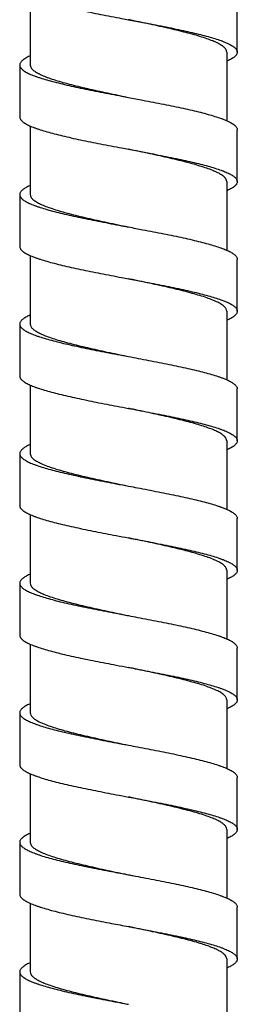
# Model space of a CAD drawing. Extents: x -549 to 1795, y -75 to 1503.
# Drawn here: x 579 to 590, y 211 to 261 of the extents above; entities that cross this region are included whole.
import ezdxf

# ---------------------------------------------------------------- set-up
doc = ezdxf.new("R2010")
doc.units = 0
doc.layers.get('0').update_dxf_attribs({"linetype": 'CONTINUOUS'})

msp = doc.modelspace()

# ---------------------------------------------------------------- linework, layer by layer
at = {"color": 7, "linetype": 'Continuous'}
for p, q in [((579.4355897446114, 262.3701778545194), (579.4355897446114, 258.8668301444395)), ((590.0153028071397, 259.5282636927914), (590.0153028071397, 262.1756035725994)), ((589.4755897488992, 259.5286651184554), (589.4755897488992, 256.0252371525033)), ((578.8958766863716, 258.8664287187754), (578.8958766863716, 256.2190888389677)), ((579.4355897446114, 255.7518228961835), (579.4355897446114, 252.2484804449196)), ((590.0153028071397, 252.9099139932714), (590.0153028071397, 255.5572538730794)), ((589.4755897488992, 252.9103154189354), (589.4755897488992, 249.4069644413994)), ((578.8958766863716, 252.2480790192552), (578.8958766863716, 249.6007391394477)), ((579.4355897446114, 249.1333990855594), (579.4355897446114, 245.6301318182956)), ((590.0153225988195, 246.2915496064554), (590.0153225988195, 248.9388894862634)), ((589.4755897488992, 246.2919658982315), (589.4755897488992, 242.7888014664235)), ((578.8957952519393, 245.6296335068713), (578.8957952519393, 242.9822936270633)), ((579.4355897446114, 242.5148739512875), (579.4355897446114, 239.0117823707435)), ((590.0154282465633, 239.6730768733995), (590.0154282465633, 242.3204167532076)), ((589.4755897488992, 239.6736165400874), (589.4755897488992, 236.1704916916395)), ((578.8957476868834, 239.0112508808234), (578.8957476868834, 236.3639110010154)), ((579.4355897446114, 235.8964188966314), (579.4355897446114, 232.3934326712235)), ((590.0154318066275, 233.0547361553196), (590.0154318066275, 235.7020760351276)), ((589.4755897488992, 233.0552676452393), (589.4755897488992, 229.5519787737514)), ((578.8957476868834, 232.3929011813034), (578.8957476868834, 229.7455613014954)), ((579.4355897446114, 229.2782517682474), (579.4355897446114, 225.7750829717036)), ((590.0154318066275, 226.4363864557996), (590.0154318066275, 229.0837263356076)), ((589.4755897488992, 226.4369179457195), (589.4755897488992, 222.9335450225834)), ((578.8957476868834, 225.7745514817834), (578.8957476868834, 223.1272116019754)), ((579.4355897446114, 222.6600021244075), (579.4355897446114, 219.1567313214636)), ((590.0154518990432, 219.8180509965354), (590.0154518990432, 222.4653908763436)), ((589.4755897488992, 219.8185678316715), (589.4755897488992, 216.3152186097835)), ((578.8956622290914, 219.1562790795433), (578.8956622290914, 216.5089391997356)), ((579.4355897446114, 216.0416683801516), (579.4355897446114, 212.5383799069356)), ((590.0155552221795, 213.1998580861355), (590.0155552221795, 215.8471979659435)), ((589.4755897488992, 213.2002146045994), (589.4755897488992, 209.6969075507756)), ((578.8956229220832, 212.5380316140075), (578.8956229220832, 209.8906917341995))]:
    msp.add_line(p, q, dxfattribs=at)
for points, start_tangent, end_tangent in [([(578.8958856840675, 262.8374385466155), (578.8992117917155, 262.8008857520554), (578.9153408323555, 262.7491798945836), (578.9448780981472, 262.6974740371115), (578.9878226543713, 262.6457681796394), (579.0440029595875, 262.5940623221676), (579.1132047759713, 262.5423564646956), (579.1952138982115, 262.4906506072235), (579.2898160966115, 262.4389447497514), (579.3967971496033, 262.3872388922795), (579.5159428437471, 262.3355330348076), (579.6470389574756, 262.2838271773355), (579.7898340429792, 262.2321213198633), (579.9439277718755, 262.1804154623915), (580.2842608844514, 262.0770037555754), (580.6645378256992, 261.9735920406314), (581.0812580854754, 261.8701803256874), (581.5307122152674, 261.7667686107434), (582.0083548830435, 261.6633568957994), (582.5094317858914, 261.5599451808554), (583.029188620899, 261.4565334659118), (584.1050182030435, 261.2497100360237), (584.4555902141155, 261.1832549878314)], (0.0006371838963760553, -0.9999997969983205), (0.9825232029594899, -0.1861401505485184)), ([(589.4755897488992, 259.5286651184554), (589.4463204632675, 259.6424553302953), (589.3588187312353, 259.7562915141034), (589.2135980229473, 259.8704750073514), (589.0127971078114, 259.9845097013036), (588.7590635273953, 260.0983626938154), (588.4547406166114, 260.2123560162474), (588.1041920060516, 260.3261795447594), (587.7105831128033, 260.4401233676714), (587.2791901792993, 260.5540022478635), (586.813252237923, 260.6682726213033), (586.3205497353954, 260.7823170038315), (585.8072481661152, 260.8960782068397), (585.2778546767715, 261.0099253878315), (584.7360571685479, 261.1243727565994), (584.4555897426912, 261.1832525331756)], (0, 1), (-0.9786898504241384, 0.2053440446586594)), ([(584.4555902141155, 261.1832549878314), (585.1942758020193, 261.0428866142637), (586.2550528646118, 260.8360631843752), (586.7620993608032, 260.7326514694314), (587.2469047229154, 260.6292397544872), (587.7046319700194, 260.5258280395434), (588.1311355782755, 260.4224163245992), (588.5224428901477, 260.3190046096554), (588.8745812399713, 260.2155929028395), (589.1838516480993, 260.1121811878955), (589.3215804048994, 260.0604753304236), (589.4476497570276, 260.0087694729515), (589.5617683563235, 259.9570636154795), (589.6636448871393, 259.9053577580074), (589.7529880013155, 259.8536519005356), (589.8295063669477, 259.8019460430635), (589.8929502512351, 259.7502401855915), (589.9432363096673, 259.6985343281194), (589.9803228212195, 259.6468284706476), (590.0041680486113, 259.5951226131755), (590.0147302545633, 259.5434167557034), (590.0152938094436, 259.5282637009194)], (0.9825232028359905, -0.1861401512003978), (-0.000637183815561312, -0.999999796998372)), ([(579.4355842582115, 259.3347657937837), (579.3494111371876, 259.2952286414635), (579.2475346063713, 259.2435227839915), (579.1581914921951, 259.1918169265194), (579.0816731265634, 259.1401110690475), (579.0182292504035, 259.0884052197034), (578.9679431838433, 259.0366993622314), (578.9308566722914, 258.9849935047595), (578.9070114448991, 258.9332876472872), (578.8964492389475, 258.8815817898154), (578.8958856840675, 258.8664287269033)], (-0.9150872884938955, -0.4032558176107194), (0.0006371816512349266, -0.9999997969997511)), ([(590.0152938094436, 259.5282637009194), (590.0119677017954, 259.4917108982314), (589.9958386611554, 259.4400050407596), (589.9663014034913, 259.3882991832874), (589.9233568391394, 259.3365933258154), (589.8671765339232, 259.2848874764713), (589.7979747175393, 259.2331816189995), (589.7159655952992, 259.1814757615274), (589.6213634050275, 259.1297699040554), (589.5143823439071, 259.0780640465836), (589.4755907080032, 259.0606433610795)], (-0.0006371798842527779, -0.9999997970008769), (-0.9148868132110518, -0.4037104395634646)), ([(578.8958856840675, 258.8664287269033), (578.8992117917155, 258.8298759323434), (578.9153408323555, 258.7781700748714), (578.9448780981472, 258.7264642173992), (578.9878226543713, 258.6747583599274), (579.0440029595875, 258.6230525024554), (579.1132047759713, 258.5713466449836), (579.1952138982115, 258.5196407875115), (579.2898160966115, 258.4679349300397), (579.3967971496033, 258.4162290725675), (579.5159428437471, 258.3645232150956), (579.6470389574756, 258.3128173576235), (579.7898340429792, 258.2611115001513), (579.9439277718755, 258.2094056426795), (580.2842608844514, 258.1059939358635), (580.6645378256992, 258.0025822209194), (581.0812580854754, 257.8991705059755), (581.5307122152674, 257.7957587910314), (582.0083548830435, 257.6923470760875), (582.5094317858914, 257.5889353611434), (583.029188620899, 257.4855236461993), (584.1050182030435, 257.2787002163116), (584.4555902141155, 257.2122451681195)], (0.0006371838963760553, -0.9999997969983205), (0.9825232029594899, -0.1861401505485184)), ([(579.4355897446114, 258.8668301444395), (579.4651082834914, 258.7525407027115), (579.5537507721956, 258.6378205338796), (579.7000649403233, 258.5233830081196), (579.9012089220835, 258.4095709482153), (580.1555722436835, 258.2957019923115), (580.4603719835873, 258.1817539103275), (580.8115439467231, 258.0679235868076), (581.2056767383392, 257.9539632559274), (581.6378439532514, 257.8399802154154), (582.1063377929952, 257.7252123677354), (582.6036015259235, 257.6102481231916), (583.1208468008035, 257.4957150609197), (583.6502848478433, 257.3819376750635), (584.1903948694755, 257.2679088413994), (584.4555897426912, 257.2122427134635)], (0, -1), (0.9786898502557645, -0.205344045461146)), ([(584.4555902141155, 257.2122451681195), (585.1942758020193, 257.0718767945517), (586.2550528646118, 256.8650533646636), (586.7620993608032, 256.7616416497194), (587.2469047229154, 256.6582299347756), (587.7046319700194, 256.5548182198314), (588.1311355782755, 256.4514065048876), (588.5224428901477, 256.3479947899434), (588.8745812399713, 256.2445830831275), (589.1838516480993, 256.1411713681836), (589.3215804048994, 256.0894655107115), (589.4476497570276, 256.0377596532395), (589.5617683563235, 255.9860537957677), (589.6636448871393, 255.9343479382954), (589.7529880013155, 255.8826420808235), (589.8295063669477, 255.8309362233515), (589.8929502512351, 255.7792303658797), (589.9432363096673, 255.7275245084074), (589.9803228212195, 255.6758186509354), (590.0041680486113, 255.6241127934635), (590.0147302545633, 255.5724069359916), (590.0152938094436, 255.5572538812074)], (0.9825232028359905, -0.1861401512003978), (-0.000637183815561312, -0.999999796998372)), ([(578.8958856840675, 256.2190888470956), (578.8992117917155, 256.1825360525354), (578.9153408323555, 256.1308301950634), (578.9448780981472, 256.0791243375916), (578.9878226543713, 256.0274184801194), (579.0440029595875, 255.9757126226474), (579.1132047759713, 255.9240067651754), (579.1952138982115, 255.8723009077036), (579.2898160966115, 255.8205950502314), (579.3967971496033, 255.7688891927594), (579.5159428437471, 255.7171833352874), (579.6470389574756, 255.6654774778156), (579.7898340429792, 255.6137716203433), (579.9439277718755, 255.5620657628714), (580.2842608844514, 255.4586540560555), (580.6645378256992, 255.3552423411114), (581.0812580854754, 255.2518306261675), (581.5307122152674, 255.1484189112234), (582.0083548830435, 255.0450071962795), (582.5094317858914, 254.9415954813354), (583.029188620899, 254.8381837663914), (584.1050182030435, 254.6313603365033), (584.4555902141155, 254.5649052883117)], (0.0006371838963760553, -0.9999997969983205), (0.9825232029594899, -0.1861401505485184)), ([(589.4755897488992, 252.9103154189354), (589.4463199674594, 253.0241065898794), (589.3588276232674, 253.1379331176234), (589.2136448808674, 253.2520944701995), (589.012877355555, 253.3661198575913), (588.7591570156515, 253.4799748902315), (588.4548167353312, 253.5939798925992), (588.1043105691872, 253.7077936268714), (587.7107590514918, 253.8217251765035), (587.2793837232352, 253.9356034227116), (586.8134134161633, 254.0498846145194), (586.3206207253472, 254.1639512596396), (585.8073690944996, 254.2777021644714), (585.2779920887392, 254.3915464518956), (584.7361560375391, 254.5060022819116), (584.4555897426912, 254.5649028336553)], (0, 1), (-0.9786898504984007, 0.2053440443047176)), ([(584.4555902141155, 254.5649052883117), (585.1942758020193, 254.4245369147433), (586.2550528646118, 254.2177134848553), (586.7620993608032, 254.1143017699114), (587.2469047229154, 254.0108900549676), (587.7046319700194, 253.9074783400234), (588.1311355782755, 253.8040666250796), (588.5224428901477, 253.7006549101354), (588.8745812399713, 253.5972431951916), (589.1838516480993, 253.4938314883756), (589.3215804048994, 253.4421256309033), (589.4476497570276, 253.3904197734315), (589.5617683563235, 253.3387139159595), (589.6636448871393, 253.2870080584875), (589.7529880013155, 253.2353022010153), (589.8295063669477, 253.1835963435435), (589.8929502512351, 253.1318904860713), (589.9432363096673, 253.0801846285995), (589.9803228212195, 253.0284787711273), (590.0041680486113, 252.9767729136555), (590.0147302545633, 252.9250670561836), (590.0152938094436, 252.9099140013994)], (0.9825232028359905, -0.1861401512003978), (-0.000637183815561312, -0.999999796998372)), ([(579.4355152758756, 252.7163856955434), (579.3494111371876, 252.6768789419435), (579.2475346063713, 252.6251730844714), (579.1581914921951, 252.5734672269995), (579.0816731265634, 252.5217613695273), (579.0182292504035, 252.4700555120555), (578.9679431838433, 252.4183496627116), (578.9308566722914, 252.3666438052395), (578.9070114448991, 252.3149379477676), (578.8964492389475, 252.2632320902954), (578.8958856840675, 252.2480790273836)], (-0.9150783108984185, -0.4032761893830297), (0.0006371808459895299, -0.9999997970002641)), ([(590.0152938094436, 252.9099140013994), (590.0119677017954, 252.8733611987117), (589.9958386611554, 252.8216553412396), (589.9663014034913, 252.7699494837674), (589.9233568391394, 252.7182436262956), (589.8671765339232, 252.6665377688236), (589.7979747175393, 252.6148319194796), (589.7159655952992, 252.5631260620074), (589.6213634050275, 252.5114202045355), (589.5143823439071, 252.4597143470634), (589.4756615597792, 252.4423249299755)], (-0.0006371808358352521, -0.9999997970002706), (-0.914877482685746, -0.40373158369713)), ([(578.8958856840675, 252.2480790273836), (578.8992117917155, 252.2115262328234), (578.9153408323555, 252.1598203753514), (578.9448780981472, 252.1081145178796), (578.9878226624996, 252.0564086604074), (579.0440029595875, 252.0047028029354), (579.1132047840995, 251.9529969454634), (579.1952139063394, 251.9012910879916), (579.2898160966115, 251.8495852305194), (579.3967971577315, 251.7978793730474), (579.5159428437471, 251.7461735155754), (579.6470389574756, 251.6944676581036), (579.7898340348515, 251.6427618006313), (579.9439277556196, 251.5910559431594), (580.2842608681951, 251.4876442282156), (580.6645378013154, 251.3842325213993), (581.0812580854754, 251.2808208064555), (581.5307122559072, 251.1774090915117), (582.0083549561953, 251.0739973765675), (582.5094318509157, 250.9705856616237), (583.029188620899, 250.8671739466794), (584.1050179429474, 250.6603505167914), (584.4555902141155, 250.5938954198315)], (0.0006371838955024528, -0.9999997969983211), (0.9825232043119365, -0.186140143409756)), ([(579.4355897446114, 252.2484804449196), (579.4651020249314, 252.1342031382956), (579.5537137572833, 252.0195068413994), (579.6999604630114, 251.9051017463595), (579.9010289356511, 251.7913110468395), (580.1553454643554, 251.6774445212076), (580.4600958185315, 251.5634999098795), (580.8112170223071, 251.4496736178475), (581.2053104175075, 251.3357144167596), (581.6375446233953, 251.2217064151595), (582.1061421439072, 251.1069091278634), (582.6034742251873, 250.9919271724074), (583.1207438352997, 250.8773877784236), (583.6501620012516, 250.7636140582956), (584.1903983238756, 250.6495583615915), (584.4555897426912, 250.5938929651755)], (0, -1), (0.9786898534860276, -0.2053440300653963)), ([(584.4555902141155, 250.5938954198315), (585.1942758020193, 250.4535270950313), (586.2550538399712, 250.2467036651433), (586.7621003117795, 250.1432919501993), (587.2469047229154, 250.0398802352553), (587.7046300192994, 249.9364685203117), (588.1311319206752, 249.8330568053676), (588.5224393544672, 249.7296450904236), (588.8745812399713, 249.6262333754796), (589.1815665990755, 249.5236473109035), (589.3184274561631, 249.4723542745517), (589.4438202416995, 249.4210612381994), (589.5574598010594, 249.3697682018476), (589.6590610040037, 249.3184751654957), (589.748338695907, 249.2671821291435), (589.8250077302755, 249.2158890927916), (589.8888231942115, 249.1645960564394), (589.9397010523235, 249.1133030200875), (589.9775974946917, 249.0620099837354), (590.0024687032671, 249.0107169473835), (590.0142708762589, 248.9594239110314), (590.0153108376037, 248.9388894943913)], (0.982523204533699, -0.186140142239204), (-0.0003484756462123914, -0.9999999392823602)), ([(578.8958856840675, 249.6007391475756), (578.8992117917155, 249.5641863530153), (578.9153408323555, 249.5124804955434), (578.9448780981472, 249.4607746380715), (578.9878226624996, 249.4090687805995), (579.0440029595875, 249.3573629231272), (579.1132047840995, 249.3056570656554), (579.1952139063394, 249.2539512081836), (579.2898160966115, 249.2022453507116), (579.3967971577315, 249.1505394932395), (579.5159428437471, 249.0988336357674), (579.6470389574756, 249.0471277782956), (579.7898340348515, 248.9954219208236), (579.9439277556196, 248.9437160633515), (580.2842608681951, 248.8403043484076), (580.6645378013154, 248.7368926415915), (581.0812580854754, 248.6334809266475), (581.5307122559072, 248.5300692117034), (582.0083549561953, 248.4266574967595), (582.5094318509157, 248.3232457818154), (583.029188620899, 248.2198340668714), (584.1050179429474, 248.0130106369834), (584.4555902141155, 247.9465555400235)], (0.0006371838955024528, -0.9999997969983211), (0.9825232043119365, -0.186140143409756)), ([(589.4755897488992, 246.2919658982315), (589.4463195122914, 246.4057585484712), (589.3588351904355, 246.5195759647276), (589.2136903001312, 246.6337143069355), (589.0129567823712, 246.7477302333355), (588.7592504632676, 246.8615872248237), (588.4548934880352, 246.9756035494955), (588.1044255153631, 247.0894085868075), (587.7109324704991, 247.2033273998635), (587.2795760154595, 247.3172047763754), (586.8135748463717, 247.4314965996075), (586.3206934872037, 247.5455852634796), (585.8074856337635, 247.6593271868715), (585.2781266315235, 247.7731681580714), (584.7362536629473, 247.8876320185515), (584.4555897426912, 247.9465530853676)], (0, 1), (-0.978689853666663, 0.2053440292044687)), ([(584.4555902141155, 247.9465555400235), (585.1942758020193, 247.8061872152235), (586.2550538399712, 247.5993637853355), (586.7621003117795, 247.4959520703915), (587.2469047229154, 247.3925403554475), (587.7046300192994, 247.2891286405035), (588.1311319206752, 247.1857169255594), (588.5224393544672, 247.0823052106155), (588.8745812399713, 246.9788934956714), (589.1815665990755, 246.8763074310955), (589.3184274561631, 246.8250143947434), (589.4438202416995, 246.7737213583914), (589.5574598010594, 246.7224283220396), (589.6590610040037, 246.6711352856873), (589.748338695907, 246.6198422493355), (589.8250077302755, 246.5685492129836), (589.8888231942115, 246.5172561766315), (589.9397010523235, 246.4659631402795), (589.9775974946917, 246.4146701039274), (590.0024687032671, 246.3633770675755), (590.0142708762589, 246.3120840312237), (590.0153108376037, 246.2915496064554)], (0.982523204533699, -0.186140142239204), (-0.0003484756462123914, -0.9999999392823602)), ([(579.4354726201313, 246.0980337039273), (579.4107367021154, 246.0870139078314), (579.3028733547233, 246.0357208714795), (579.2072136059874, 245.9844278351273), (579.1240571759072, 245.9331347987754), (579.0536638516196, 245.8818417624236), (578.9961335181154, 245.8305487260714), (578.9515261031395, 245.7792556897195), (578.9199015181794, 245.7279626533675), (578.901319707235, 245.6766696251434), (578.8957963085793, 245.6296335068713)], (-0.9150988281645339, -0.4032296302256283), (-0.0004241706904294451, -0.9999999100396086)), ([(590.0153108376037, 246.2915496064554), (590.0129602037473, 246.2607909948714), (589.9984928676834, 246.2094979585196), (589.9708250662754, 246.1582049221676), (589.9299543367395, 246.1069118939434), (589.8760436536036, 246.0556188575916), (589.8092973385317, 246.0043258212394), (589.7299197050595, 245.9530327848876), (589.6381150748514, 245.9017397485353), (589.5340877776991, 245.8504467121835), (589.4757078975074, 245.8239830821036)], (-0.0003484748741776881, -0.9999999392826292), (-0.9148903764663798, -0.403702364433509)), ([(578.8957963085793, 245.6296335068713), (578.8958405736671, 245.6253765887916), (578.9035240533476, 245.5740835524396), (578.9244300658913, 245.5227905160875), (578.9585770618598, 245.4714974797355), (579.0058176399716, 245.4202044433836), (579.065962921763, 245.3689114070314), (579.1388240287711, 245.3176183706795), (579.2242120825315, 245.2663253343275), (579.3219382045793, 245.2150322979754), (579.4318135245796, 245.1637392616234), (579.5536491559394, 245.1124462252714), (579.6872194897635, 245.0611531889195), (579.8321518978917, 245.0098601525675), (580.1544655026917, 244.9072740798634), (580.5173150853477, 244.8046880152873), (580.9174257689954, 244.7021019425837), (581.3513103896678, 244.5995158698796), (581.8146328219232, 244.4969297971755), (582.3028446450915, 244.3943437244715), (582.8113974791393, 244.2917576517674), (583.8705452028514, 244.0865855144874), (584.4555897101793, 243.9755438671273)], (-0.000424171701973721, -0.9999999100391795), (0.9825203186082301, -0.1861553746792767)), ([(579.4355897446114, 245.6301318182956), (579.4639049087075, 245.5181933436714), (579.5489323068514, 245.4058573935916), (579.6893377197155, 245.2937849045032), (579.8824862691556, 245.1823020936874), (580.1268791113316, 245.0707769522472), (580.4200884288994, 244.9591408717355), (580.7581425396831, 244.8476532491434), (581.1381260763874, 244.7360016441515), (581.5546616761317, 244.6245164030636), (582.0044111611871, 244.5128669357355), (582.4809103656673, 244.4013962600235), (582.9802920928353, 244.2897356654634), (583.4953078735712, 244.1782735891753), (584.0216561752034, 244.0667042232875), (584.4555897345633, 243.9755439971756)], (0, -1), (0.9786870010402863, -0.2053576246326655)), ([(584.4555897101793, 243.9755438671273), (584.9517519771875, 243.8814133690794), (586.0141388470756, 243.6762412236712), (586.5257761026912, 243.5736551509675), (587.0177563999071, 243.4710690782634), (587.4852714171234, 243.3684830055594), (587.9241380791393, 243.2658969409837), (588.3303296121951, 243.1633108682796), (588.6998192425312, 243.0607247955755)], (0.9825203187356416, -0.1861553740068041), (0.9595844503655815, -0.2814208283275866)), ([(578.8957963085793, 242.9822936270633), (578.8958405736671, 242.9780367089836), (578.9035240533476, 242.9267436726313), (578.9244300658913, 242.8754506362795), (578.9585770618598, 242.8241575999273), (579.0058176399716, 242.7728645635755), (579.065962921763, 242.7215715272235), (579.1388240287711, 242.6702784908714), (579.2242120825315, 242.6189854545195), (579.3219382045793, 242.5676924181674), (579.4318135245796, 242.5163993818154), (579.5536491559394, 242.4651063454636), (579.6872194897635, 242.4138133091116), (579.8321518978917, 242.3625202727595), (580.1544655026917, 242.2599342000555), (580.5173150853477, 242.1573481354795), (580.9174257689954, 242.0547620627755), (581.3513103896678, 241.9521759900714), (581.8146328219232, 241.8495899173676), (582.3028446450915, 241.7470038446635), (582.8113974791393, 241.6444177719594), (583.8705452028514, 241.4392456346795), (584.4555897101793, 241.3282039873193)], (-0.000424171701973721, -0.9999999100391795), (0.9825203186082301, -0.1861553746792767)), ([(588.6998192425312, 243.0607247955755), (589.0312671343713, 242.9573130806315), (589.1806395275232, 242.9056072231593), (589.3186853657314, 242.8539013656875), (589.4450854949475, 242.8021955082153), (589.5595207936353, 242.7504896507435), (589.6616721158755, 242.6987837932713), (589.7512203157478, 242.6470779357995), (589.8278869117153, 242.5953720783273), (589.8915560066275, 242.5436662208552), (589.9421523595875, 242.4919603633837), (589.9796007378272, 242.4402545059114), (590.0038258923234, 242.3885486565677), (590.0147525903076, 242.3368427990956), (590.0154182491233, 242.3204167613357)], (0.9595844508193784, -0.2814208267802368), (-0.0005919251467586675, -0.999999824812295)), ([(588.2876096326113, 240.4133850051757), (587.9234309187552, 240.5249146413993), (587.5203884817636, 240.6364417010475), (587.0820747513314, 240.7482087561515), (586.6133798086112, 240.8601869848235), (586.1220251235552, 240.9717745818155), (585.6126243521633, 241.0832101933356), (585.0890721312994, 241.1949138256554), (584.5557988630756, 241.3071754533033), (584.4555897345633, 241.3282041173676)], (-0.9510841064681551, 0.3089320676518887), (-0.9786870009008497, 0.2053576252971881)), ([(584.4555897101793, 241.3282039873193), (584.9517519771875, 241.2340734892714), (586.0141388470756, 241.0289013438635), (586.5257761026912, 240.9263152711594), (587.0177563999071, 240.8237291984555), (587.4852714171234, 240.7211431257514), (587.9241380791393, 240.6185570611755), (588.3303296121951, 240.5159709884716), (588.6998192425312, 240.4133849157676)], (0.9825203187356416, -0.1861553740068041), (0.9595844503655815, -0.2814208283275866)), ([(589.4755897488992, 239.6736165400874), (589.4503806837477, 239.7792161744555), (589.3749976534111, 239.8848230183594), (589.2501765263717, 239.9904633089835), (589.076994604003, 240.0962079143594), (588.8576306048353, 240.2017863834155), (588.5932621053792, 240.3076611587114), (588.2876096326113, 240.4133850051757)], (0, 1), (-0.951084106519633, 0.3089320674934076)), ([(588.6998192425312, 240.4133849157676), (589.0312671343713, 240.3099732008235), (589.1806395275232, 240.2582673433516), (589.3186853657314, 240.2065614858795), (589.4450854949475, 240.1548556284075), (589.5595207936353, 240.1031497709355), (589.6616721158755, 240.0514439134637), (589.7512203157478, 239.9997380559915), (589.8278869117153, 239.9480321985195), (589.8915560066275, 239.8963263410475), (589.9421523595875, 239.8446204835753), (589.9796007378272, 239.7929146261034), (590.0038258923234, 239.7412087767594), (590.0147525903076, 239.6895029192874), (590.0154182491233, 239.6730768815274)], (0.9595844508193784, -0.2814208267802368), (-0.0005919251467586675, -0.999999824812295)), ([(579.4354551124195, 239.4796911733032), (579.3516747445476, 239.4413148050475), (579.2495148391392, 239.3896089475755), (579.1599591777633, 239.3379030901033), (579.0832875261794, 239.2861972326315), (579.0196157002595, 239.2344913751595), (578.9690184857316, 239.1827855176874), (578.9315707008352, 239.1310796602156), (578.907347131299, 239.0793738027435), (578.8964226034916, 239.0276679452714), (578.8957576761954, 239.0112508889517)], (-0.9151659251369187, -0.4030773244283132), (0.0005923160510172064, -0.9999998245808325)), ([(590.0154182491233, 239.6730768815274), (590.0123055827555, 239.6377970618156), (589.9964096450274, 239.5860912043435), (589.9670325008349, 239.5343853468715), (589.9243138461154, 239.4826794893994), (589.8684363414113, 239.4309736319276), (589.7995826472672, 239.3792677744553), (589.7179354404832, 239.3275619169835), (589.6236773816033, 239.2758560595114), (589.5169911311716, 239.2241502020396), (589.4757247224672, 239.2056002609834)], (-0.0005919240796065102, -0.9999998248129267), (-0.9149345354593332, -0.4036022743045611)), ([(578.8957576761954, 239.0112508889517), (578.8988719112674, 238.9759620877994), (578.9147698566114, 238.9242562303276), (578.9441483500514, 238.8725503728555), (578.9868677362913, 238.8208445153834), (579.0427454767071, 238.7691386579114), (579.1115990082917, 238.7174328004396), (579.1932457842915, 238.6657269429674), (579.2875032660834, 238.6140210854954), (579.3941888987874, 238.5623152361516), (579.5131201275233, 238.5106093786795), (579.6440761551714, 238.4589035212075), (579.7866831262434, 238.4071976637355), (580.1052014589795, 238.3037859487915), (580.4653782463711, 238.2003742338475), (580.8639166009311, 238.0969625189035), (581.2972972287073, 237.9935508039595), (581.7611110960997, 237.8901390890154), (582.2507267549151, 237.7867273740715), (582.7615127569629, 237.6833156591274), (583.8272306763233, 237.4764922373673), (584.455589620771, 237.3571942651436)], (0.0005923193042865362, -0.9999998245789053), (0.9825199108399907, -0.1861575268501836)), ([(579.4355897446114, 239.0117823707435), (579.4650524522597, 238.8975930090795), (579.553385434851, 238.7831285227436), (579.699014428835, 238.6690284796714), (579.8996394621795, 238.5553026984875), (580.1543851005151, 238.4411307307436), (580.4614133754596, 238.3263486671913), (580.8155823516511, 238.2116469245356), (581.2105477186915, 238.0975676078635), (581.642434647651, 237.9837663013034), (582.1078598097633, 237.8698080268074), (582.6000506628193, 237.7560006648873), (583.1146135920355, 237.6420164945833), (583.6439310683234, 237.5282420104235), (584.1859323129954, 237.4138026314795), (584.4555896532831, 237.3571945008555)], (0, -1), (0.97868595050331, -0.2053626311855024)), ([(584.455589620771, 237.3571942651436), (584.9170167741152, 237.2696688074793), (585.9890122323552, 237.0628453775913), (586.5055290840032, 236.9594336626475), (587.0022727062112, 236.8560219477033), (587.4743113536997, 236.7526102327595), (587.9173441196513, 236.6491985259436), (588.327227812963, 236.5457868109994), (588.6998192425312, 236.4423750960556), (589.0312380605153, 236.3389633811114), (589.1806072593636, 236.2872575236394), (589.3186552840036, 236.2355516661676), (589.4450613710435, 236.1838458086953), (589.5595047489635, 236.1321399512234), (589.6616646543714, 236.0804340937515), (589.7512203157478, 236.0287282362796), (589.8278919673312, 235.9770223788073), (589.8915637932512, 235.9253165213355), (589.9421610077791, 235.8736106638635), (589.9796088008034, 235.8219048063914), (590.0038323622114, 235.7701989489193), (590.0147568900195, 235.7184930995754), (590.0154218173154, 235.7020760432555)], (0.9825199109029368, -0.1861575265179605), (-0.0005923189193722176, -0.9999998245791336)), ([(578.8957576761954, 236.3639110091434), (578.8988719112674, 236.3286222079914), (578.9147698566114, 236.2769163505194), (578.9441483500514, 236.2252104930475), (578.9868677362913, 236.1735046355755), (579.0427454767071, 236.1217987781034), (579.1115990082917, 236.0700929206314), (579.1932457842915, 236.0183870631594), (579.2875032660834, 235.9666812056875), (579.3941888987874, 235.9149753563433), (579.5131201275233, 235.8632694988715), (579.6440761551714, 235.8115636413995), (579.7866831262434, 235.7598577839275), (580.1052014589795, 235.6564460689835), (580.4653782463711, 235.5530343540395), (580.8639166009311, 235.4496226390955), (581.2972972287073, 235.3462109241515), (581.7611110960997, 235.2427992092074), (582.2507267549151, 235.1393874942635), (582.7615127569629, 235.0359757793194), (583.8272306763233, 234.8291523575593), (584.455589620771, 234.7098543853353)], (0.0005923193042865362, -0.9999998245789053), (0.9825199108399907, -0.1861575268501836)), ([(584.455589620771, 234.7098543853353), (584.9170167741152, 234.6223289276713), (585.9890122323552, 234.4155054977833), (586.5055290840032, 234.3120937828393), (587.0022727062112, 234.2086820678953), (587.4743113536997, 234.1052703529515), (587.9173441196513, 234.0018586461356), (588.327227812963, 233.8984469311916), (588.6998192425312, 233.7950352162476), (589.0312380605153, 233.6916235013035), (589.1806072593636, 233.6399176438314), (589.3186552840036, 233.5882117863594), (589.4450613710435, 233.5365059288873), (589.5595047489635, 233.4848000714155), (589.6616646543714, 233.4330942139434), (589.7512203157478, 233.3813883564716), (589.8278919673312, 233.3296824989995), (589.8915637932512, 233.2779766415275), (589.9421610077791, 233.2262707840554), (589.9796088008034, 233.1745649265835), (590.0038323622114, 233.1228590691115), (590.0147568900195, 233.0711532116395), (590.0154218173154, 233.0547361553196)], (0.9825199109029368, -0.1861575265179605), (-0.0005923189193722176, -0.9999998245791336)), ([(589.4755897488992, 233.0552676452393), (589.4462840416993, 233.1691331873834), (589.3587090357473, 233.2829973721517), (589.2138277120996, 233.3969197940395), (589.0132779277794, 233.5108748498475), (588.7595020817635, 233.6247889080234), (588.4546895077472, 233.7389689631275), (588.1040104996832, 233.8528346922154), (587.7108493373153, 233.9666572372395), (587.2793567220194, 234.0805613629994), (586.8126700374114, 234.1950055212073), (586.3185221814113, 234.3093788357673), (585.8049987664992, 234.4231748103593), (585.2755361160037, 234.5370159278635), (584.7329941967712, 234.6516135427115), (584.4555896532831, 234.7098546210475)], (0, 1), (-0.9786859507315587, 0.20536263009775)), ([(590.0154218173154, 233.0547361553196), (590.0123075822432, 233.0194473622953), (589.9964096450274, 232.9677415048235), (589.9670311434593, 232.9160356473515), (589.9243117572191, 232.8643297898794), (589.8684340249315, 232.8126239324076), (589.7995804933473, 232.7609180749354), (589.7179337092193, 232.7092122174635), (589.6236762274273, 232.6575063599914), (589.5169905947232, 232.6058005025196), (589.4757163750114, 232.5872470257833)], (-0.000592322745891789, -0.9999998245768671), (-0.9149348847326992, -0.4036014825284496)), ([(579.4354628990432, 232.8613449037996), (579.3516747445476, 232.8229651055275), (579.2495148391392, 232.7712592480556), (579.1599591777633, 232.7195533905833), (579.0832875261794, 232.6678475331115), (579.0196157002595, 232.6161416756395), (578.9690184857316, 232.5644358181675), (578.9315707008352, 232.5127299606953), (578.9073471394274, 232.4610241032235), (578.8964226034916, 232.4093182457515), (578.8957576761954, 232.3929011894314)], (-0.9151669400380604, -0.4030750201406347), (0.0005923201526572055, -0.9999998245784031)), ([(578.8957576761954, 232.3929011894314), (578.8988719112674, 232.3576123882794), (578.9147698566114, 232.3059065308076), (578.9441483500514, 232.2542006733355), (578.9868677362913, 232.2024948158635), (579.0427454685794, 232.1507889583914), (579.1115990082917, 232.0990831009196), (579.1932457842915, 232.0473772434474), (579.2875032660834, 231.9956713859755), (579.3941888987874, 231.9439655285034), (579.5131201275233, 231.8922596791596), (579.6440761551714, 231.8405538216874), (579.7866831262434, 231.7888479642155), (580.1052014589795, 231.6854362492716), (580.4653782463711, 231.5820245343275), (580.8639166009311, 231.4786128193836), (581.2972972287073, 231.3752011044395), (581.7611110960997, 231.2717893894954), (582.2507267549151, 231.1683776745515), (582.7615127569629, 231.0649659596074), (583.8272306763233, 230.8581425378474), (584.455589620771, 230.7388445656234)], (0.0005923193042865362, -0.9999998245789053), (0.9825199108399907, -0.1861575268501836)), ([(579.4355897446114, 232.3934326712235), (579.4650475835872, 232.2792527461676), (579.5533536543714, 232.1648097746474), (579.6989271991397, 232.0507360256555), (579.8995231911392, 231.9370111141674), (580.1542246863075, 231.8228463153195), (580.4611701613155, 231.7080832062635), (580.8152077727716, 231.5934113583913), (581.2100120591069, 231.4793652445995), (581.6418562835554, 231.3655631333673), (582.1072389768674, 231.2516056960554), (582.5993928231392, 231.1377995370794), (583.1139295314272, 231.0238157650474), (583.6432885986915, 230.9100289100716), (584.1854453076191, 230.7955552553515), (584.4555896532831, 230.7388448013355)], (0, -1), (0.9786859520493731, -0.2053626238175101)), ([(584.455589620771, 230.7388445656234), (584.9170167741152, 230.6513191079594), (585.9890122323552, 230.4444956780713), (586.5055290840032, 230.3410839631275), (587.0022727062112, 230.2376722481833), (587.4743113536997, 230.1342605332395), (587.9173441196513, 230.0308488182953), (588.327227812963, 229.9274371114794), (588.6998192425312, 229.8240253965356), (589.0312380605153, 229.7206136815914), (589.1806072593636, 229.6689078241194), (589.3186552840036, 229.6172019666476), (589.4450613710435, 229.5654961091753), (589.5595047489635, 229.5137902517034), (589.6616646543714, 229.4620843942314), (589.7512203157478, 229.4103785367596), (589.8278919673312, 229.3586726792873), (589.8915637932512, 229.3069668218155), (589.9421610077791, 229.2552609643435), (589.9796088008034, 229.2035551068715), (590.0038323622114, 229.1518492493996), (590.0147568900195, 229.1001433919275), (590.0154218173154, 229.0837263356076)], (0.9825199109029368, -0.1861575265179605), (-0.0005923189193722176, -0.9999998245791336)), ([(578.8957576761954, 229.7455613096234), (578.8988719112674, 229.7102725084715), (578.9147698566114, 229.6585666509994), (578.9441483500514, 229.6068607935275), (578.9868677362913, 229.5551549360555), (579.0427454685794, 229.5034490785835), (579.1115990082917, 229.4517432211114), (579.1932457842915, 229.4000373636394), (579.2875032660834, 229.3483315061675), (579.3941888987874, 229.2966256486955), (579.5131201275233, 229.2449197993516), (579.6440761551714, 229.1932139418795), (579.7866831262434, 229.1415080844075), (580.1052014589795, 229.0380963694636), (580.4653782463711, 228.9346846545195), (580.8639166009311, 228.8312729395756), (581.2972972287073, 228.7278612246315), (581.7611110960997, 228.6244495096875), (582.2507267549151, 228.5210377947435), (582.7615127569629, 228.4176260797994), (583.8272306763233, 228.2108026580394), (584.455589620771, 228.0915046858154)], (0.0005923193042865362, -0.9999998245789053), (0.9825199108399907, -0.1861575268501836)), ([(584.455589620771, 228.0915046858154), (584.9170167741152, 228.0039792281516), (585.9890122323552, 227.7971557982636), (586.5055290840032, 227.6937440833193), (587.0022727062112, 227.5903323683755), (587.4743113536997, 227.4869206534313), (587.9173441196513, 227.3835089384875), (588.327227812963, 227.2800972316717), (588.6998192425312, 227.1766855167274), (589.0312380605153, 227.0732738017836), (589.1806072593636, 227.0215679443114), (589.3186552840036, 226.9698620868394), (589.4450613710435, 226.9181562293674), (589.5595047489635, 226.8664503718956), (589.6616646543714, 226.8147445144234), (589.7512203157478, 226.7630386569516), (589.8278919673312, 226.7113327994796), (589.8915637932512, 226.6596269420075), (589.9421610077791, 226.6079210845354), (589.9796088008034, 226.5562152270635), (590.0038323622114, 226.5045093695916), (590.0147568900195, 226.4528035121195), (590.0154218173154, 226.4363864557996)], (0.9825199109029368, -0.1861575265179605), (-0.0005923189193722176, -0.9999998245791336)), ([(589.4755897488992, 226.4369179457195), (589.4462804328673, 226.5507905104554), (589.3586883174755, 226.6646679357357), (589.2138281753953, 226.7785697856555), (589.0132927451234, 226.8925177294634), (588.7595096489317, 227.0064361198635), (588.4546546548836, 227.1206313661995), (588.1039251312998, 227.2345110754474), (587.7107931159392, 227.3483230378155), (587.2792881785952, 227.4622290573997), (586.8125410054113, 227.5766864886315), (586.3182785933791, 227.6910841790635), (585.8046832375394, 227.8048938412076), (585.2752132799715, 227.9187348936874), (584.7326136356835, 228.0333438308395), (584.4555896532831, 228.0915049215275)], (0, 1), (-0.9786859521218509, 0.2053626234721069)), ([(590.0154218173154, 226.4363864557996), (590.0123075822432, 226.4010976546473), (589.9964096450274, 226.3493918053035), (589.9670311434593, 226.2976859478315), (589.9243117572191, 226.2459800903595), (589.8684340249315, 226.1942742328874), (589.7995804933473, 226.1425683754154), (589.7179337092193, 226.0908625179435), (589.6236762274273, 226.0391566604715), (589.5169905947232, 225.9874508029997), (589.4756847733477, 225.9688833867434)], (-0.0005923170492928116, -0.9999998245802412), (-0.9149390711825361, -0.4035919920211973)), ([(579.4354989792353, 226.2430110945196), (579.3516747445476, 226.2046153978794), (579.2495148391392, 226.1529095485356), (579.1599591777633, 226.1012036910633), (579.0832875261794, 226.0494978335915), (579.0196157002595, 225.9977919761194), (578.9690184857316, 225.9460861186475), (578.9315706927073, 225.8943802611753), (578.907347131299, 225.8426744037035), (578.8964226034916, 225.7909685462313), (578.8957576761954, 225.7745514899115)], (-0.9151716404386885, -0.4030643478859922), (0.0005923214495433963, -0.9999998245776348)), ([(578.8957576761954, 225.7745514899115), (578.8988719112674, 225.7392626887595), (578.9147698566114, 225.6875568312873), (578.9441483500514, 225.6358509738155), (578.9868677362913, 225.5841451163435), (579.0427454767071, 225.5324392588715), (579.1115990082917, 225.4807334013993), (579.1932457924192, 225.4290275439274), (579.2875032742113, 225.3773216864555), (579.3941888987874, 225.3256158289835), (579.5131201275233, 225.2739099715112), (579.6440761551714, 225.2222041221675), (579.7866831181154, 225.1704982646955), (580.1052014427235, 225.0670865497516), (580.465378230115, 224.9636748348075), (580.8639166009311, 224.8602631198636), (581.2972972612192, 224.7568514049195), (581.7611111611234, 224.6534396899755), (582.2507268199392, 224.5500279750315), (582.7615127569629, 224.4466162600875), (583.8272304243555, 224.2397928383274), (584.455589620771, 224.1204948254635)], (0.0005923193034744827, -0.999999824578906), (0.9825199200223488, -0.1861574783866541)), ([(579.4355897446114, 225.7750829717036), (579.4650425442273, 225.6609128327594), (579.5533211504994, 225.5464917580715), (579.6988387990116, 225.4324443681835), (579.899407724771, 225.3187191234474), (580.1540642233315, 225.2045619242796), (580.4609258986593, 225.0898181192235), (580.8148315195233, 224.9751763124394), (581.209478829795, 224.8611622392233), (581.6412788785631, 224.7473597378474), (582.1066176806755, 224.6334035034794), (582.5987329189475, 224.5195988888235), (583.1132420570596, 224.4056157670315), (583.6426484536671, 224.2918152732715), (584.184958798051, 224.1773077329195), (584.4555896532831, 224.1204950611755)], (0, -1), (0.9786859654292307, -0.2053625600538102)), ([(584.455589620771, 224.1204948254635), (584.9170167741152, 224.0329694084394), (585.9890131914592, 223.8261459785514), (586.5055300024671, 223.7227342636075), (587.0022727062112, 223.6193225486634), (587.4743094517476, 223.5159108337195), (587.9173405595875, 223.4124991187754), (588.327224374819, 223.3090874119592), (588.6998192425312, 223.2056756970156), (589.0287698551394, 223.1030896243116), (589.1771711311071, 223.0517965879593), (589.3144379086434, 223.0005035516075), (589.4402563250276, 222.9492105152552), (589.5543125256675, 222.8979174789034), (589.6562926478434, 222.8466244425516), (589.7458828207075, 222.7953314061994), (589.8228088299231, 222.7440383698475), (589.8869549571552, 222.6927453334953), (589.9382451324511, 222.6414522971435), (589.9766032858593, 222.5901592607916), (590.0019533392992, 222.5388662244394), (590.0142192065634, 222.4875731962155), (590.0154394957156, 222.4653908844714)], (0.9825199201125195, -0.1861574779107419), (-0.0002375942950043523, -0.9999999717744751)), ([(578.8957576761954, 223.1272116101035), (578.8988719112674, 223.0919228089515), (578.9147698566114, 223.0402169514795), (578.9441483500514, 222.9885110940075), (578.9868677362913, 222.9368052365356), (579.0427454767071, 222.8850993790635), (579.1115990082917, 222.8333935215915), (579.1932457924192, 222.7816876641194), (579.2875032742113, 222.7299818066476), (579.3941888987874, 222.6782759491755), (579.5131201275233, 222.6265700917035), (579.6440761551714, 222.5748642342314), (579.7866831181154, 222.5231583848872), (580.1052014427235, 222.4197466699436), (580.465378230115, 222.3163349549995), (580.8639166009311, 222.2129232400556), (581.2972972612192, 222.1095115251115), (581.7611111611234, 222.0060998101675), (582.2507268199392, 221.9026880952235), (582.7615127569629, 221.7992763802795), (583.8272304243555, 221.5924529585194), (584.455589620771, 221.4731549456556)], (0.0005923193034744827, -0.999999824578906), (0.9825199200223488, -0.1861574783866541)), ([(584.455589620771, 221.4731549456556), (584.9170167741152, 221.3856295286314), (585.9890131914592, 221.1788060987436), (586.5055300024671, 221.0753943837993), (587.0022727062112, 220.9719826688555), (587.4743094517476, 220.8685709539113), (587.9173405595875, 220.7651592389675), (588.327224374819, 220.6617475240233), (588.6998192425312, 220.5583358172074), (589.0287698551394, 220.4557497445034), (589.1771711311071, 220.4044567081515), (589.3144379086434, 220.3531636717995), (589.4402563250276, 220.3018706354475), (589.5543125256675, 220.2505775990954), (589.6562926478434, 220.1992845627436), (589.7458828207075, 220.1479915263916), (589.8228088299231, 220.0966984900396), (589.8869549571552, 220.0454054536875), (589.9382451324511, 219.9941124173355), (589.9766032858593, 219.9428193809836), (590.0019533392992, 219.8915263446314), (590.0142192065634, 219.8402333164075), (590.0154394957156, 219.8180510046634)], (0.9825199201125195, -0.1861574779107419), (-0.0002375942950043523, -0.9999999717744751)), ([(589.4755897488992, 219.8185678316715), (589.4462770353637, 219.9324480936233), (589.3586680299873, 220.0463385318316), (589.2138273463393, 220.1602201349035), (589.0133069366113, 220.2741605196716), (588.7595174599394, 220.3880832585515), (588.4546207773794, 220.5022935254314), (588.1038365035877, 220.6161883202476), (587.7107347000035, 220.7299891553834), (587.2792186598112, 220.8438967680555), (586.8124124854753, 220.9583673097513), (586.3180369967072, 221.0727891891114), (585.8043637258595, 221.1866138799274), (585.2748878673633, 221.3004544691114), (584.7322319773155, 221.4150743221675), (584.4555896532831, 221.4731551813675)], (0, 1), (-0.9786859655731722, 0.2053625593678355)), ([(590.0154394957156, 219.8180510046634), (590.0133248339555, 219.7889402800555), (589.9991941352671, 219.7376472437035), (589.9717925990115, 219.6863542073515), (589.9312519963232, 219.6350611709994), (589.8777456568034, 219.5837681346475), (589.8114469019231, 219.5324750982953), (589.7325290694109, 219.4811820619434), (589.6411654888673, 219.4298890255916), (589.5375294817632, 219.3785959892393), (589.4756263167712, 219.3505002973994)], (-0.0002375903985119862, -0.999999971775401), (-0.9149855517641537, -0.4034866045643239)), ([(579.4355632717152, 219.6247187624234), (579.4140709621472, 219.6151631848873), (579.3058331577956, 219.5638701485353), (579.2098643093477, 219.5125771121835), (579.1264531477475, 219.4612840758313), (579.0557311027553, 219.4099910394795), (578.9977902727396, 219.3586980112556), (578.9527227804513, 219.3074049749033), (578.9206207161312, 219.2561119385515), (578.9015761862754, 219.2048189021997), (578.895662619235, 219.1562790795433)], (-0.9151824741359017, -0.4030397487028912), (-0.0002762806740921239, -0.9999999618344937)), ([(578.895662619235, 219.1562790795433), (578.8956812973795, 219.1535258658474), (578.9030281559394, 219.1022328294956), (578.9236672368354, 219.0509397931434), (578.9574825128673, 218.9996467567915), (579.0043163170915, 218.9483537204396), (579.0640109988196, 218.8970606840875), (579.1364088992352, 218.8457676477356), (579.2213523513951, 218.7944746113834), (579.3186837046114, 218.7431815750315), (579.4282453000674, 218.6918885386794), (579.5498417894114, 218.6405955023274), (579.6831270824032, 218.5893024741035), (579.8277173911395, 218.5380094377515), (579.9832289277156, 218.4867164013995), (580.3254805815393, 218.3841303286954), (580.7068117650274, 218.2815442559915), (581.1239273463395, 218.1789581832875), (581.5726326109791, 218.0763721105834), (582.0485079995874, 217.9737860378794), (582.5471339202913, 217.8711999651754), (583.0639765421793, 217.7686139005995), (583.5940449887714, 217.6660278278954), (584.4555888567395, 217.5021377944873)], (-0.0002762862448597536, -0.9999999618329546), (0.9825228849129355, -0.1861418293193724)), ([(579.4355897446114, 219.1567313214636), (579.4651555965795, 219.0423409949996), (579.5537613142112, 218.9277167446955), (579.6997959116516, 218.8134689183273), (579.9011265204194, 218.6995066773674), (580.1567480564195, 218.5851203254955), (580.4647048822114, 218.4701647128874), (580.8197702711395, 218.3553219006634), (581.2155857375715, 218.2411288488875), (581.6488715684832, 218.1270900096555), (582.1156564799714, 218.0129128968874), (582.6092587520991, 217.8988689613994), (583.1251969551715, 217.7846608972076), (583.6560511924192, 217.6706210744875), (584.1998931771236, 217.5558211374636), (584.4555896370273, 217.5021419641515)], (0, -1), (0.978682912985987, -0.2053771063903259)), ([(584.4555888567395, 217.5021377944873), (584.6734388452196, 217.4608556824875), (585.7445729874275, 217.2556835370796), (586.2644276347876, 217.1530974643755), (586.7670990155236, 217.0505113997996), (587.2476973248351, 216.9479253270955), (587.7018984829795, 216.8453392543914), (588.1255198292831, 216.7427531816874), (588.5143787030754, 216.6401671089836)], (0.9825228849569193, -0.1861418290872102), (0.9636620594684289, -0.2671243814051167)), ([(578.895662619235, 216.5089391997356), (578.8956812973795, 216.5061859860394), (578.9030281559394, 216.4548929496874), (578.9236672368354, 216.4035999133354), (578.9574825128673, 216.3523068769836), (579.0043163170915, 216.3010138406313), (579.0640109988196, 216.2497208042795), (579.1364088992352, 216.1984277679276), (579.2213523513951, 216.1471347315754), (579.3186837046114, 216.0958416952235), (579.4282453000674, 216.0445486588717), (579.5498417894114, 215.9932556225194), (579.6831270824032, 215.9419625942955), (579.8277173911395, 215.8906695579434), (579.9832289277156, 215.8393765215915), (580.3254805815393, 215.7367904488874), (580.7068117650274, 215.6342043761833), (581.1239273463395, 215.5316183034796), (581.5726326109791, 215.4290322307755), (582.0485079995874, 215.3264461580715), (582.5471339202913, 215.2238600853674), (583.0639765421793, 215.1212740207914), (583.5940449887714, 215.0186879480874), (584.4555888567395, 214.8547979146796)], (-0.0002762862448597536, -0.9999999618329546), (0.9825228849129355, -0.1861418293193724)), ([(588.5143787030754, 216.6401671089836), (588.8671428438754, 216.5367553940395), (589.1774570904038, 216.4333436790956), (589.3158263173475, 216.3816378216234), (589.4425400654434, 216.3299319641516), (589.5572506432354, 216.2782261066794), (589.6596103836512, 216.2265202492075), (589.7493115443551, 216.1748143998635), (589.8262060494437, 216.1231085423915), (589.8901857477472, 216.0714026849193), (589.941142504355, 216.0196968274475), (589.9789681599714, 215.9679909699755), (590.0035545796834, 215.9162851125035), (590.0147936041951, 215.8645792550313), (590.015543818595, 215.8471979740715)], (0.9636620597481105, -0.2671243803961543), (-0.0005858802155579588, -0.9999998283721716)), ([(584.4555888567395, 214.8547979146796), (584.6734388452196, 214.8135158026795), (585.7445729874275, 214.6083436572716), (586.2644276347876, 214.5057575845675), (586.7670990155236, 214.4031715118635), (587.2476973248351, 214.3005854472875), (587.7018984829795, 214.1979993745834), (588.1255198292831, 214.0954133018795), (588.5143787030754, 213.9928272291754)], (0.9825228849569193, -0.1861418290872102), (0.9636620594684289, -0.2671243814051167)), ([(588.1201796194914, 213.9928272779434), (587.7280962624352, 214.1068402132395), (587.2972446943711, 214.2209630716076), (586.8307096701153, 214.3356566862634), (586.3361229021154, 214.4503480819754), (585.8218468344032, 214.5644612842794), (585.2918463785315, 214.6784994651434), (584.748353182563, 214.7933302804395), (584.4555896370273, 214.8548020843435)], (-0.9559607765327334, 0.293494452640818), (-0.9786829131099614, 0.2053771057995502)), ([(589.4755897488992, 213.2002146045994), (589.4534258470751, 213.2992347692715), (589.387020786083, 213.3983646538156), (589.2772934607076, 213.4972513404715), (589.1249950444512, 213.5962143165355), (588.9316951272672, 213.6950943219754), (588.6980724296675, 213.7943186863915), (588.4263408969314, 213.8937074883754), (588.1201796194914, 213.9928272779434)], (0, 1), (-0.9559607772227563, 0.2934944503932978)), ([(588.5143787030754, 213.9928272291754), (588.8671428438754, 213.8894155142316), (589.1774570904038, 213.7860037992874), (589.3158263173475, 213.7342979418156), (589.4425400654434, 213.6825920843436), (589.5572506432354, 213.6308862268714), (589.6596103836512, 213.5791803693995), (589.7493115443551, 213.5274745119276), (589.8262060494437, 213.4757686625835), (589.8901857477472, 213.4240628051114), (589.941142504355, 213.3723569476396), (589.9789681599714, 213.3206510901673), (590.0035545796834, 213.2689452326955), (590.0147936041951, 213.2172393752234), (590.015543818595, 213.1998580942635)], (0.9636620597481105, -0.2671243803961543), (-0.0005858802155579588, -0.9999998283721716)), ([(579.435538782051, 213.0063813768232), (579.3539367506919, 212.9690512609835), (579.2515691098595, 212.9173454035114), (579.1618626090594, 212.8656395460393), (579.0849652022755, 212.8139336885673), (579.0209845936354, 212.7622278310955), (578.9700284628836, 212.7105219736234), (578.9322044897633, 212.6588161161516), (578.9076203621473, 212.6071102586795), (578.8963837679073, 212.5554044012075), (578.8956343256673, 212.5380316221356)], (-0.915221023640856, -0.4029522029791913), (0.0005862114752882681, -0.9999998281780385)), ([(590.015543818595, 213.1998580942635), (590.0125770985953, 213.1655335177514), (589.9968400226273, 213.1138276602795), (589.9676898040675, 213.0621218028075), (589.9252769816032, 213.0104159453357), (589.869752110179, 212.9587100878634), (589.8012657122274, 212.9070042303914), (589.7199683508193, 212.8552983729195), (589.6260105483873, 212.8035925154476), (589.5195428598754, 212.7518866579754), (589.4756291209314, 212.7321444612395)], (-0.0005858780366649275, -0.9999998283734483), (-0.9151134845027583, -0.4031963671478452)), ([(578.8956343256673, 212.5380316221356), (578.8986023949155, 212.5036985437354), (578.9143409095389, 212.4519926862635), (578.9434919002595, 212.4002868287915), (578.985904958435, 212.3485809794474), (579.0414296754273, 212.2968751219754), (579.1099156100831, 212.2451692645035), (579.1912123618915, 212.1934634070315), (579.2851695140832, 212.1417575495594), (579.3916366336352, 212.0900516920874), (579.510424110563, 212.0383458346156), (579.6411855295073, 211.9866399771435), (579.7835352575078, 211.9349341196714), (579.9370876697315, 211.8832282621996), (580.2762580962915, 211.7798165472553), (580.6556118267874, 211.6764048323115), (581.0718285488351, 211.5729931173673), (581.5206466544992, 211.4695814024235), (581.9975691896032, 211.3661696956075), (582.4980992080993, 211.2627579806634), (583.0176185429473, 211.1593462657195), (583.5510241187553, 211.0559345507754), (584.4555889298911, 210.8837881518635)], (0.0005862096839059466, -0.9999998281790885), (0.9825229953852783, -0.1861412462060471)), ([(579.4355897446114, 212.5383799069356), (579.4649902486756, 212.4243105714476), (579.5529862768997, 212.3101240545835), (579.6979886671074, 212.1963064595114), (579.8984309830112, 212.0825016985517), (580.1526795860195, 211.9684259581994), (580.4587139447392, 211.8538914572715), (580.8112780473316, 211.7395594817193), (581.2046839681634, 211.6257764062633), (581.6369679011555, 211.5117564239914), (582.1054784439393, 211.3969793672874), (582.6023358825316, 211.2820809026474), (583.1188391929315, 211.1676946401836), (583.6482429641951, 211.0539322586155), (584.1880186568035, 210.9399670834475), (584.4555896370273, 210.8837919557675)], (0, -1), (0.9786823077880257, -0.2053799903172276))]:
    msp.add_spline(points, degree=3, dxfattribs=dict(at, start_tangent=start_tangent, end_tangent=end_tangent))

doc.saveas('drawing.dxf')
